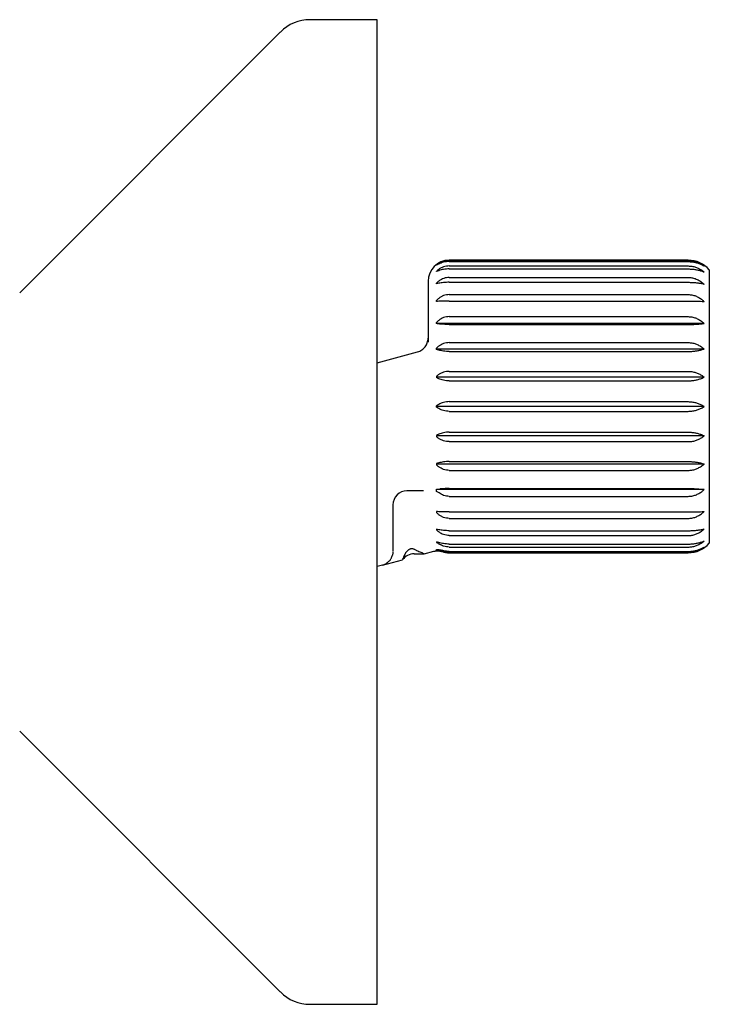
# Model space of a CAD drawing. Units: millimetres. Extents: x 8 to 1712, y 12 to 2540.
# Drawn here: x 586 to 635, y 1396 to 1466 of the extents above; entities that cross this region are included whole.
import ezdxf

# ---------------------------------------------------------------- set-up
doc = ezdxf.new("R2010")
doc.units = ezdxf.units.MM

msp = doc.modelspace()

# ---------------------------------------------------------------- linework, layer by layer
at = {"color": 7, "linetype": 'Continuous', "lineweight": 30}
for p, q in [((611.344, 1465.597), (606.587, 1465.597)), ((611.344, 1459.898), (611.344, 1465.597)), ((604.465, 1464.718), (585.93, 1446.183)), ((611.344, 1395.597), (611.344, 1459.898)), ((633.472, 1448.497), (616.472, 1448.497)), ((616.472, 1448.47), (633.472, 1448.47)), ((616.472, 1448.398), (633.472, 1448.398)), ((615.572, 1448.136), (615.572, 1448.147)), ((615.572, 1447.687), (615.572, 1447.718)), ((616.472, 1448.089), (633.472, 1448.089)), ((616.472, 1447.876), (633.472, 1447.876)), ((634.972, 1447.82), (634.972, 1428.374)), ((614.972, 1446.997), (614.972, 1442.738)), ((616.472, 1447.271), (633.472, 1447.271)), ((616.472, 1446.927), (633.472, 1446.927)), ((615.572, 1446.819), (615.572, 1446.869)), ((615.572, 1445.569), (615.572, 1445.636)), ((616.472, 1446.052), (633.472, 1446.052)), ((616.472, 1445.591), (633.472, 1445.591)), ((616.472, 1444.485), (633.472, 1444.485)), ((615.572, 1443.993), (615.572, 1444.074)), ((634.602, 1444.004), (615.572, 1444.004)), ((616.472, 1443.928), (633.472, 1443.928)), ((614.972, 1442.738), (614.974, 1442.678)), ((614.972, 1442.679), (614.968, 1442.662)), ((615.572, 1442.159), (615.572, 1442.251)), ((634.602, 1442.185), (615.572, 1442.185)), ((616.472, 1442.639), (633.472, 1442.639)), ((616.472, 1442.01), (633.472, 1442.01)), ((611.344, 1441.213), (614.231, 1441.986)), ((615.572, 1440.246), (615.572, 1440.148)), ((634.602, 1440.186), (615.572, 1440.186)), ((616.472, 1440.595), (633.472, 1440.595)), ((616.472, 1439.921), (633.472, 1439.921)), ((615.572, 1438.047), (615.572, 1438.147)), ((634.602, 1438.097), (615.572, 1438.097)), ((616.472, 1438.441), (633.472, 1438.441)), ((616.472, 1437.753), (633.472, 1437.753)), ((615.572, 1436.046), (615.572, 1435.948)), ((634.602, 1436.007), (615.572, 1436.007)), ((616.472, 1436.273), (633.472, 1436.273)), ((616.472, 1435.599), (633.472, 1435.599)), ((615.572, 1434.035), (615.572, 1433.943)), ((634.602, 1434.009), (615.572, 1434.009)), ((616.472, 1434.184), (633.472, 1434.184)), ((616.472, 1433.555), (633.472, 1433.555)), ((615.572, 1432.062), (615.572, 1432.216)), ((616.472, 1432.266), (633.472, 1432.266)), ((614.594, 1432.104), (613.472, 1432.104)), ((634.602, 1432.19), (615.572, 1432.19)), ((616.472, 1431.709), (633.472, 1431.709)), ((612.472, 1431.104), (612.472, 1428.931)), ((615.572, 1430.625), (615.572, 1430.558)), ((616.472, 1430.603), (633.472, 1430.603)), ((616.472, 1430.142), (633.472, 1430.142)), ((615.572, 1429.375), (615.572, 1429.325)), ((616.472, 1429.267), (633.472, 1429.267)), ((616.472, 1428.923), (633.472, 1428.923)), ((616.472, 1428.318), (633.472, 1428.318)), ((616.472, 1428.105), (633.472, 1428.105)), ((612.471, 1427.741), (612.47, 1427.749)), ((612.471, 1427.741), (612.47, 1427.749)), ((613.972, 1427.619), (614.704, 1427.619)), ((614.704, 1427.619), (615.388, 1427.803)), ((616.472, 1427.796), (633.472, 1427.796)), ((616.472, 1427.724), (633.472, 1427.724)), ((616.472, 1427.697), (633.472, 1427.697)), ((611.731, 1426.823), (611.344, 1426.719)), ((611.731, 1426.823), (613.164, 1427.207)), ((585.93, 1415.011), (604.465, 1396.476)), ((606.587, 1395.597), (611.344, 1395.597))]:
    msp.add_line(p, q, dxfattribs=at)
at = {"color": 7, "linetype": 'Continuous', "lineweight": 30, "flags": 128}
msp.add_lwpolyline([(615.572, 1428.484), (615.572, 1428.476), (615.572, 1428.467), (615.572, 1428.459), (615.572, 1428.451), (615.572, 1428.443), (615.572, 1428.435), (615.572, 1428.428), (615.572, 1428.42)], dxfattribs=at)
at = {"color": 7, "linetype": 'Continuous', "lineweight": 30}
for centre, radius, start, end in [((606.587, 1462.597), 3, 90, 135), ((616.472, 1446.997), 1.5, 90, 180), ((633.472, 1446.497), 2, 41.40962, 90), ((613.472, 1431.104), 1, 90, 180), ((633.472, 1429.697), 2, 270, 318.59038), ((613.972, 1426.619), 1, 90, 143.8194), ((616.472, 1429.197), 1.5, 250.62099, 270), ((606.587, 1398.597), 3, 225, 270)]:
    msp.add_arc(centre, radius, start, end, dxfattribs=at)
for points, knots in [([(616.472, 1448.47), (616.406, 1448.468), (616.271, 1448.462), (616.076, 1448.418), (615.893, 1448.35), (615.722, 1448.261), (615.623, 1448.185), (615.572, 1448.147)], [0, 0, 0, 0, 0.195107, 0.396785, 0.591745, 0.791694, 1, 1, 1, 1]), ([(616.472, 1448.398), (616.406, 1448.396), (616.271, 1448.392), (616.076, 1448.356), (615.893, 1448.301), (615.722, 1448.229), (615.623, 1448.167), (615.572, 1448.136)], [0, 0, 0, 0, 0.195107, 0.396785, 0.591745, 0.791694, 1, 1, 1, 1]), ([(633.472, 1448.47), (633.56, 1448.467), (633.694, 1448.462), (633.868, 1448.43), (634.039, 1448.387), (634.242, 1448.311), (634.443, 1448.206), (634.556, 1448.125), (634.602, 1448.092)], [0, 0, 0, 0, 0.209369, 0.317228, 0.425967, 0.635189, 0.849805, 1, 1, 1, 1]), ([(633.472, 1448.398), (633.56, 1448.396), (633.694, 1448.391), (633.868, 1448.365), (634.039, 1448.331), (634.242, 1448.27), (634.443, 1448.184), (634.556, 1448.119), (634.602, 1448.092)], [0, 0, 0, 0, 0.209369, 0.317228, 0.425967, 0.635189, 0.849805, 1, 1, 1, 1]), ([(616.472, 1448.089), (616.406, 1448.086), (616.271, 1448.079), (616.076, 1448.029), (615.893, 1447.951), (615.722, 1447.849), (615.623, 1447.762), (615.572, 1447.718)], [0, 0, 0, 0, 0.195107, 0.396785, 0.591746, 0.791694, 1, 1, 1, 1]), ([(616.472, 1447.876), (616.406, 1447.875), (616.271, 1447.871), (616.076, 1447.846), (615.893, 1447.806), (615.722, 1447.754), (615.623, 1447.71), (615.572, 1447.687)], [0, 0, 0, 0, 0.195107, 0.396785, 0.591746, 0.791694, 1, 1, 1, 1]), ([(633.472, 1448.089), (633.56, 1448.085), (633.694, 1448.079), (633.868, 1448.042), (634.039, 1447.993), (634.242, 1447.907), (634.443, 1447.786), (634.556, 1447.693), (634.602, 1447.655)], [0, 0, 0, 0, 0.209369, 0.317228, 0.425967, 0.635189, 0.849805, 1, 1, 1, 1]), ([(633.472, 1447.876), (633.56, 1447.874), (633.694, 1447.871), (633.868, 1447.852), (634.039, 1447.827), (634.242, 1447.783), (634.443, 1447.722), (634.556, 1447.674), (634.602, 1447.655)], [0, 0, 0, 0, 0.209369, 0.317228, 0.425967, 0.635189, 0.849805, 1, 1, 1, 1]), ([(616.472, 1447.271), (616.408, 1447.268), (616.279, 1447.261), (616.093, 1447.211), (615.91, 1447.131), (615.733, 1447.02), (615.626, 1446.919), (615.572, 1446.869)], [0, 0, 0, 0, 0.187473, 0.380766, 0.562387, 0.77837, 1, 1, 1, 1]), ([(616.472, 1446.927), (616.406, 1446.926), (616.271, 1446.924), (616.076, 1446.909), (615.893, 1446.887), (615.722, 1446.857), (615.623, 1446.832), (615.572, 1446.819)], [0, 0, 0, 0, 0.195107, 0.396785, 0.591746, 0.791694, 1, 1, 1, 1]), ([(633.472, 1447.271), (633.556, 1447.267), (633.726, 1447.259), (633.939, 1447.202), (634.11, 1447.134), (634.242, 1447.068), (634.368, 1446.99), (634.49, 1446.901), (634.565, 1446.834), (634.602, 1446.801)], [0, 0, 0, 0, 0.199211, 0.404448, 0.521352, 0.638816, 0.757193, 0.878198, 1, 1, 1, 1]), ([(633.472, 1446.927), (633.56, 1446.925), (633.694, 1446.924), (633.868, 1446.913), (634.039, 1446.899), (634.242, 1446.874), (634.443, 1446.838), (634.556, 1446.812), (634.602, 1446.801)], [0, 0, 0, 0, 0.209369, 0.317228, 0.425967, 0.635189, 0.849805, 1, 1, 1, 1]), ([(616.472, 1446.052), (616.406, 1446.048), (616.271, 1446.041), (616.076, 1445.985), (615.893, 1445.898), (615.722, 1445.782), (615.623, 1445.686), (615.572, 1445.636)], [0, 0, 0, 0, 0.195107, 0.396785, 0.591746, 0.791694, 1, 1, 1, 1]), ([(616.472, 1445.591), (616.406, 1445.591), (616.271, 1445.591), (616.076, 1445.588), (615.893, 1445.583), (615.722, 1445.577), (615.623, 1445.572), (615.572, 1445.569)], [0, 0, 0, 0, 0.195107, 0.396785, 0.591746, 0.791694, 1, 1, 1, 1]), ([(633.472, 1446.052), (633.56, 1446.047), (633.694, 1446.041), (633.869, 1445.999), (634.039, 1445.944), (634.242, 1445.847), (634.443, 1445.712), (634.556, 1445.608), (634.602, 1445.566)], [0, 0, 0, 0, 0.2093697, 0.3176643, 0.4259668, 0.6351881, 0.8498052, 1, 1, 1, 1]), ([(633.472, 1445.591), (633.56, 1445.591), (633.694, 1445.59), (633.869, 1445.588), (634.039, 1445.585), (634.242, 1445.58), (634.443, 1445.573), (634.556, 1445.568), (634.602, 1445.566)], [0, 0, 0, 0, 0.20937, 0.317664, 0.425967, 0.635188, 0.849805, 1, 1, 1, 1]), ([(616.472, 1444.485), (616.406, 1444.482), (616.271, 1444.475), (616.076, 1444.419), (615.893, 1444.333), (615.722, 1444.219), (615.623, 1444.123), (615.572, 1444.074)], [0, 0, 0, 0, 0.195107, 0.396785, 0.591746, 0.791694, 1, 1, 1, 1]), ([(633.472, 1444.485), (633.56, 1444.481), (633.694, 1444.474), (633.869, 1444.433), (634.039, 1444.379), (634.242, 1444.283), (634.443, 1444.149), (634.556, 1444.046), (634.602, 1444.004)], [0, 0, 0, 0, 0.20937, 0.317664, 0.425967, 0.635188, 0.849805, 1, 1, 1, 1]), ([(616.472, 1443.928), (616.406, 1443.929), (616.271, 1443.93), (616.076, 1443.939), (615.893, 1443.952), (615.722, 1443.97), (615.623, 1443.985), (615.572, 1443.993)], [0, 0, 0, 0, 0.195107, 0.396785, 0.591746, 0.791694, 1, 1, 1, 1]), ([(633.472, 1443.928), (633.56, 1443.929), (633.694, 1443.93), (633.869, 1443.936), (634.039, 1443.945), (634.242, 1443.96), (634.443, 1443.981), (634.556, 1443.998), (634.602, 1444.004)], [0, 0, 0, 0, 0.20937, 0.317664, 0.425967, 0.635188, 0.849805, 1, 1, 1, 1]), ([(616.472, 1442.639), (616.406, 1442.636), (616.271, 1442.629), (616.076, 1442.577), (615.893, 1442.495), (615.722, 1442.387), (615.623, 1442.297), (615.572, 1442.251)], [0, 0, 0, 0, 0.195107, 0.396785, 0.591746, 0.791694, 1, 1, 1, 1]), ([(616.472, 1442.01), (616.406, 1442.011), (616.271, 1442.014), (616.076, 1442.034), (615.893, 1442.066), (615.722, 1442.107), (615.623, 1442.142), (615.572, 1442.159)], [0, 0, 0, 0, 0.195107, 0.396785, 0.591746, 0.791694, 1, 1, 1, 1]), ([(633.472, 1442.639), (633.56, 1442.635), (633.694, 1442.629), (633.869, 1442.59), (634.039, 1442.539), (634.242, 1442.448), (634.443, 1442.321), (634.556, 1442.225), (634.602, 1442.185)], [0, 0, 0, 0, 0.20937, 0.317664, 0.425967, 0.635188, 0.849805, 1, 1, 1, 1]), ([(633.472, 1442.01), (633.56, 1442.012), (633.694, 1442.014), (633.869, 1442.029), (634.039, 1442.049), (634.242, 1442.084), (634.443, 1442.132), (634.556, 1442.169), (634.602, 1442.185)], [0, 0, 0, 0, 0.2093697, 0.3176643, 0.4259668, 0.6351881, 0.8498052, 1, 1, 1, 1]), ([(616.472, 1440.595), (616.406, 1440.592), (616.271, 1440.586), (616.076, 1440.538), (615.893, 1440.465), (615.722, 1440.369), (615.623, 1440.287), (615.572, 1440.246)], [0, 0, 0, 0, 0.195107, 0.396785, 0.591746, 0.791694, 1, 1, 1, 1]), ([(616.472, 1439.921), (616.406, 1439.923), (616.271, 1439.927), (616.076, 1439.958), (615.893, 1440.005), (615.722, 1440.068), (615.623, 1440.121), (615.572, 1440.148)], [0, 0, 0, 0, 0.195107, 0.396785, 0.591745, 0.791694, 1, 1, 1, 1]), ([(633.472, 1440.595), (633.56, 1440.591), (633.694, 1440.586), (633.869, 1440.551), (634.039, 1440.504), (634.242, 1440.423), (634.443, 1440.309), (634.556, 1440.222), (634.602, 1440.186)], [0, 0, 0, 0, 0.20937, 0.317664, 0.425967, 0.635188, 0.849805, 1, 1, 1, 1]), ([(633.472, 1439.921), (633.56, 1439.924), (633.694, 1439.927), (633.869, 1439.95), (634.039, 1439.98), (634.242, 1440.033), (634.443, 1440.107), (634.556, 1440.163), (634.602, 1440.186)], [0, 0, 0, 0, 0.2093697, 0.3176643, 0.4259668, 0.6351881, 0.8498052, 1, 1, 1, 1]), ([(616.472, 1438.441), (616.406, 1438.439), (616.271, 1438.434), (616.076, 1438.394), (615.893, 1438.332), (615.722, 1438.251), (615.623, 1438.182), (615.572, 1438.147)], [0, 0, 0, 0, 0.195107, 0.396785, 0.591745, 0.791694, 1, 1, 1, 1]), ([(616.472, 1437.753), (616.406, 1437.755), (616.271, 1437.76), (616.076, 1437.8), (615.893, 1437.862), (615.722, 1437.943), (615.623, 1438.012), (615.572, 1438.047)], [0, 0, 0, 0, 0.195107, 0.396785, 0.591745, 0.791694, 1, 1, 1, 1]), ([(633.472, 1438.441), (633.56, 1438.438), (633.694, 1438.433), (633.868, 1438.404), (634.039, 1438.365), (634.242, 1438.297), (634.443, 1438.201), (634.556, 1438.127), (634.602, 1438.097)], [0, 0, 0, 0, 0.209369, 0.317228, 0.425967, 0.635189, 0.849805, 1, 1, 1, 1]), ([(633.472, 1437.753), (633.56, 1437.756), (633.694, 1437.761), (633.868, 1437.79), (634.039, 1437.829), (634.242, 1437.897), (634.443, 1437.993), (634.556, 1438.067), (634.602, 1438.097)], [0, 0, 0, 0, 0.209369, 0.317228, 0.425967, 0.635189, 0.849805, 1, 1, 1, 1]), ([(616.472, 1436.273), (616.406, 1436.271), (616.271, 1436.267), (616.076, 1436.236), (615.893, 1436.189), (615.722, 1436.126), (615.623, 1436.073), (615.572, 1436.046)], [0, 0, 0, 0, 0.195107, 0.396785, 0.591745, 0.791694, 1, 1, 1, 1]), ([(616.472, 1435.599), (616.406, 1435.602), (616.271, 1435.608), (616.076, 1435.655), (615.893, 1435.729), (615.722, 1435.825), (615.623, 1435.907), (615.572, 1435.948)], [0, 0, 0, 0, 0.195107, 0.396785, 0.591746, 0.791694, 1, 1, 1, 1]), ([(633.472, 1436.273), (633.56, 1436.27), (633.694, 1436.267), (633.868, 1436.244), (634.039, 1436.214), (634.242, 1436.161), (634.443, 1436.087), (634.556, 1436.031), (634.602, 1436.007)], [0, 0, 0, 0, 0.209369, 0.317228, 0.425967, 0.635189, 0.849805, 1, 1, 1, 1]), ([(633.472, 1435.599), (633.56, 1435.603), (633.694, 1435.608), (633.868, 1435.643), (634.039, 1435.69), (634.242, 1435.771), (634.443, 1435.885), (634.556, 1435.972), (634.602, 1436.007)], [0, 0, 0, 0, 0.209369, 0.317228, 0.425967, 0.635189, 0.849805, 1, 1, 1, 1]), ([(616.472, 1434.184), (616.406, 1434.183), (616.271, 1434.18), (616.076, 1434.16), (615.893, 1434.128), (615.722, 1434.087), (615.623, 1434.052), (615.572, 1434.035)], [0, 0, 0, 0, 0.195107, 0.396785, 0.591746, 0.791694, 1, 1, 1, 1]), ([(616.472, 1433.555), (616.406, 1433.558), (616.271, 1433.565), (616.076, 1433.617), (615.893, 1433.699), (615.722, 1433.807), (615.623, 1433.897), (615.572, 1433.943)], [0, 0, 0, 0, 0.195107, 0.396785, 0.591746, 0.791694, 1, 1, 1, 1]), ([(633.472, 1434.184), (633.56, 1434.182), (633.694, 1434.18), (633.868, 1434.165), (634.039, 1434.145), (634.242, 1434.11), (634.443, 1434.062), (634.556, 1434.025), (634.602, 1434.009)], [0, 0, 0, 0, 0.209369, 0.317228, 0.425967, 0.635189, 0.849805, 1, 1, 1, 1]), ([(633.472, 1433.555), (633.56, 1433.559), (633.694, 1433.565), (633.868, 1433.604), (634.039, 1433.655), (634.242, 1433.746), (634.443, 1433.873), (634.556, 1433.969), (634.602, 1434.009)], [0, 0, 0, 0, 0.209369, 0.317228, 0.425967, 0.635189, 0.849805, 1, 1, 1, 1]), ([(615.572, 1432.216), (615.623, 1432.219), (615.714, 1432.224), (615.797, 1432.232), (615.833, 1432.235)], [0, 0, 0, 0, 0.559941, 1, 1, 1, 1]), ([(616.472, 1432.266), (616.407, 1432.265), (616.275, 1432.264), (616.103, 1432.257), (615.954, 1432.247), (615.874, 1432.239), (615.833, 1432.235)], [0, 0, 0, 0, 0.286763, 0.582732, 0.789999, 1, 1, 1, 1]), ([(633.472, 1432.266), (633.56, 1432.265), (633.694, 1432.264), (633.869, 1432.258), (634.039, 1432.249), (634.242, 1432.234), (634.443, 1432.213), (634.556, 1432.196), (634.602, 1432.19)], [0, 0, 0, 0, 0.20937, 0.317664, 0.425967, 0.635188, 0.849805, 1, 1, 1, 1]), ([(614.643, 1432.105), (614.638, 1432.105), (614.621, 1432.105), (614.605, 1432.105), (614.594, 1432.104)], [0, 0, 0, 0, 0.335419, 1, 1, 1, 1]), ([(614.643, 1432.105), (614.645, 1432.105), (614.647, 1432.104), (614.651, 1432.103), (614.653, 1432.102)], [0, 0, 0, 0, 0.494852, 1, 1, 1, 1]), ([(615.754, 1431.959), (615.725, 1431.978), (615.668, 1432.018), (615.604, 1432.047), (615.572, 1432.062)], [0, 0, 0, 0, 0.4941488, 1, 1, 1, 1]), ([(616.472, 1431.709), (616.406, 1431.712), (616.272, 1431.719), (616.083, 1431.773), (615.907, 1431.852), (615.805, 1431.923), (615.754, 1431.959)], [0, 0, 0, 0, 0.254868, 0.518198, 0.756447, 1, 1, 1, 1]), ([(633.472, 1431.709), (633.56, 1431.713), (633.694, 1431.72), (633.869, 1431.761), (634.039, 1431.815), (634.242, 1431.911), (634.443, 1432.045), (634.556, 1432.148), (634.602, 1432.19)], [0, 0, 0, 0, 0.2093697, 0.3176643, 0.4259668, 0.6351881, 0.8498052, 1, 1, 1, 1]), ([(616.472, 1430.603), (616.406, 1430.603), (616.271, 1430.603), (616.076, 1430.606), (615.893, 1430.611), (615.722, 1430.617), (615.623, 1430.622), (615.572, 1430.625)], [0, 0, 0, 0, 0.195107, 0.396785, 0.591746, 0.791694, 1, 1, 1, 1]), ([(616.472, 1430.142), (616.406, 1430.146), (616.271, 1430.153), (616.076, 1430.209), (615.893, 1430.296), (615.722, 1430.412), (615.623, 1430.508), (615.572, 1430.558)], [0, 0, 0, 0, 0.195107, 0.396785, 0.591746, 0.791694, 1, 1, 1, 1]), ([(633.472, 1430.142), (633.56, 1430.147), (633.694, 1430.153), (633.869, 1430.195), (634.039, 1430.25), (634.242, 1430.347), (634.443, 1430.482), (634.556, 1430.586), (634.602, 1430.628)], [0, 0, 0, 0, 0.20937, 0.317664, 0.425967, 0.635188, 0.849805, 1, 1, 1, 1]), ([(633.472, 1430.603), (633.56, 1430.603), (633.694, 1430.603), (633.869, 1430.606), (634.039, 1430.609), (634.242, 1430.614), (634.443, 1430.621), (634.556, 1430.626), (634.602, 1430.628)], [0, 0, 0, 0, 0.20937, 0.317664, 0.425967, 0.635188, 0.849805, 1, 1, 1, 1]), ([(612.472, 1428.931), (612.472, 1428.85), (612.472, 1428.687), (612.472, 1428.449), (612.472, 1428.24), (612.472, 1428.063), (612.472, 1427.914), (612.472, 1427.83), (612.472, 1427.789)], [0, 0, 0, 0, 0.187116, 0.374108, 0.560869, 0.707466, 0.853848, 1, 1, 1, 1]), ([(616.472, 1429.267), (616.406, 1429.268), (616.271, 1429.27), (616.076, 1429.285), (615.893, 1429.307), (615.722, 1429.337), (615.623, 1429.362), (615.572, 1429.375)], [0, 0, 0, 0, 0.195107, 0.396785, 0.591746, 0.791694, 1, 1, 1, 1]), ([(616.472, 1428.923), (616.406, 1428.926), (616.271, 1428.933), (616.076, 1428.988), (615.893, 1429.072), (615.722, 1429.184), (615.623, 1429.277), (615.572, 1429.325)], [0, 0, 0, 0, 0.195107, 0.396785, 0.591746, 0.791694, 1, 1, 1, 1]), ([(633.472, 1428.923), (633.56, 1428.927), (633.694, 1428.934), (633.869, 1428.974), (634.039, 1429.027), (634.242, 1429.121), (634.443, 1429.252), (634.556, 1429.352), (634.602, 1429.393)], [0, 0, 0, 0, 0.20937, 0.317664, 0.425967, 0.635188, 0.849805, 1, 1, 1, 1]), ([(633.472, 1429.267), (633.56, 1429.269), (633.694, 1429.27), (633.869, 1429.281), (634.039, 1429.295), (634.242, 1429.32), (634.443, 1429.356), (634.556, 1429.382), (634.602, 1429.393)], [0, 0, 0, 0, 0.2093697, 0.3176643, 0.4259668, 0.6351881, 0.8498052, 1, 1, 1, 1]), ([(615.572, 1428.484), (615.605, 1428.476), (615.663, 1428.463), (615.715, 1428.446), (615.738, 1428.438)], [0, 0, 0, 0, 0.5586315, 1, 1, 1, 1]), ([(615.572, 1428.42), (615.612, 1428.403), (615.684, 1428.372), (615.75, 1428.332), (615.779, 1428.314)], [0, 0, 0, 0, 0.559857, 1, 1, 1, 1]), ([(616.472, 1428.318), (616.406, 1428.319), (616.271, 1428.323), (616.079, 1428.348), (615.898, 1428.386), (615.792, 1428.42), (615.738, 1428.438)], [0, 0, 0, 0, 0.249526, 0.507395, 0.750743, 1, 1, 1, 1]), ([(616.472, 1428.105), (616.406, 1428.108), (616.273, 1428.114), (616.089, 1428.162), (615.922, 1428.228), (615.827, 1428.285), (615.779, 1428.314)], [0, 0, 0, 0, 0.264183, 0.537042, 0.766328, 1, 1, 1, 1]), ([(633.472, 1428.105), (633.56, 1428.109), (633.694, 1428.115), (633.869, 1428.152), (634.039, 1428.201), (634.242, 1428.287), (634.443, 1428.408), (634.556, 1428.501), (634.602, 1428.539)], [0, 0, 0, 0, 0.20937, 0.317664, 0.425967, 0.635188, 0.849805, 1, 1, 1, 1]), ([(633.472, 1428.318), (633.56, 1428.32), (633.694, 1428.323), (633.869, 1428.342), (634.039, 1428.367), (634.242, 1428.411), (634.443, 1428.472), (634.556, 1428.519), (634.602, 1428.539)], [0, 0, 0, 0, 0.20937, 0.317664, 0.425967, 0.635188, 0.849805, 1, 1, 1, 1]), ([(633.472, 1427.724), (633.56, 1427.727), (633.694, 1427.732), (633.869, 1427.765), (634.039, 1427.807), (634.242, 1427.883), (634.443, 1427.988), (634.556, 1428.069), (634.602, 1428.102)], [0, 0, 0, 0, 0.20937, 0.317664, 0.425967, 0.635188, 0.849805, 1, 1, 1, 1]), ([(633.472, 1427.796), (633.56, 1427.798), (633.694, 1427.803), (633.869, 1427.829), (634.039, 1427.863), (634.242, 1427.924), (634.443, 1428.01), (634.556, 1428.075), (634.602, 1428.102)], [0, 0, 0, 0, 0.20937, 0.317664, 0.425967, 0.635188, 0.849805, 1, 1, 1, 1]), ([(612.281, 1427.201), (612.295, 1427.221), (612.322, 1427.26), (612.362, 1427.332), (612.403, 1427.418), (612.425, 1427.487), (612.436, 1427.522)], [0, 0, 0, 0, 0.24218, 0.483535, 0.732233, 1, 1, 1, 1]), ([(612.468, 1427.744), (612.467, 1427.705), (612.464, 1427.629), (612.443, 1427.558), (612.433, 1427.523)], [0, 0, 0, 0, 0.510864, 1, 1, 1, 1]), ([(613.972, 1427.952), (613.948, 1427.961), (613.907, 1427.977), (613.836, 1427.987), (613.772, 1427.984), (613.714, 1427.972), (613.653, 1427.949), (613.598, 1427.918), (613.548, 1427.881), (613.5, 1427.838), (613.455, 1427.789), (613.398, 1427.716), (613.334, 1427.617), (613.275, 1427.503), (613.23, 1427.398), (613.198, 1427.314), (613.176, 1427.249), (613.163, 1427.21), (613.163, 1427.21), (613.163, 1427.211)], [0, 0, 0, 0, 0.039523, 0.065483, 0.083119, 0.100908, 0.116077, 0.140182, 0.163049, 0.186439, 0.222849, 0.259631, 0.334605, 0.441453, 0.549239, 0.659173, 0.76966, 0.90969, 1, 1, 1, 1]), ([(613.972, 1427.952), (614.036, 1427.924), (614.164, 1427.869), (614.326, 1427.797), (614.463, 1427.734), (614.571, 1427.683), (614.648, 1427.647), (614.696, 1427.624), (614.702, 1427.621), (614.704, 1427.62)], [0, 0, 0, 0, 0.141239, 0.283312, 0.428162, 0.574041, 0.715307, 0.857608, 1, 1, 1, 1]), ([(615.389, 1427.803), (615.418, 1427.81), (615.465, 1427.821), (615.529, 1427.83), (615.58, 1427.835), (615.628, 1427.837), (615.677, 1427.837), (615.725, 1427.834), (615.772, 1427.829), (615.824, 1427.822), (615.893, 1427.808), (615.947, 1427.79), (615.981, 1427.78)], [0, 0, 0, 0, 0.150462, 0.243108, 0.321973, 0.403114, 0.484368, 0.565623, 0.645098, 0.717229, 0.825911, 1, 1, 1, 1]), ([(615.572, 1427.937), (615.635, 1427.935), (615.762, 1427.931), (615.878, 1427.898), (615.936, 1427.881)], [0, 0, 0, 0, 0.496828, 1, 1, 1, 1]), ([(615.572, 1427.884), (615.572, 1427.893), (615.572, 1427.908), (615.572, 1427.928), (615.572, 1427.937)], [0, 0, 0, 0, 0.559913, 1, 1, 1, 1]), ([(615.572, 1427.884), (615.605, 1427.885), (615.671, 1427.886), (615.769, 1427.874), (615.867, 1427.853), (615.93, 1427.831), (615.961, 1427.819)], [0, 0, 0, 0, 0.244301, 0.489417, 0.739895, 1, 1, 1, 1]), ([(616.472, 1427.796), (616.408, 1427.798), (616.279, 1427.802), (616.098, 1427.833), (615.988, 1427.866), (615.936, 1427.881)], [0, 0, 0, 0, 0.3417449, 0.6940483, 1, 1, 1, 1]), ([(616.472, 1427.724), (616.409, 1427.726), (616.28, 1427.731), (616.108, 1427.767), (616.005, 1427.804), (615.961, 1427.819)], [0, 0, 0, 0, 0.358422, 0.727824, 1, 1, 1, 1]), ([(611.731, 1426.823), (611.749, 1426.828), (611.787, 1426.839), (611.855, 1426.864), (611.931, 1426.898), (611.984, 1426.93), (612.011, 1426.946)], [0, 0, 0, 0, 0.230873, 0.471726, 0.726893, 1, 1, 1, 1]), ([(612.283, 1427.204), (612.272, 1427.189), (612.236, 1427.141), (612.164, 1427.063), (612.076, 1426.987), (612.012, 1426.948), (611.988, 1426.933)], [0, 0, 0, 0, 0.139945, 0.43264, 0.791494, 1, 1, 1, 1])]:
    msp.add_open_spline(points, degree=3, knots=knots, dxfattribs=at)
msp.add_open_spline([(614.231, 1441.986), (614.283, 1442.003), (614.387, 1442.036), (614.53, 1442.117), (614.659, 1442.219), (614.769, 1442.341), (614.858, 1442.479), (614.923, 1442.629), (614.964, 1442.789), (614.969, 1442.898), (614.972, 1442.952)], degree=3, dxfattribs=at)

doc.saveas('drawing.dxf')
